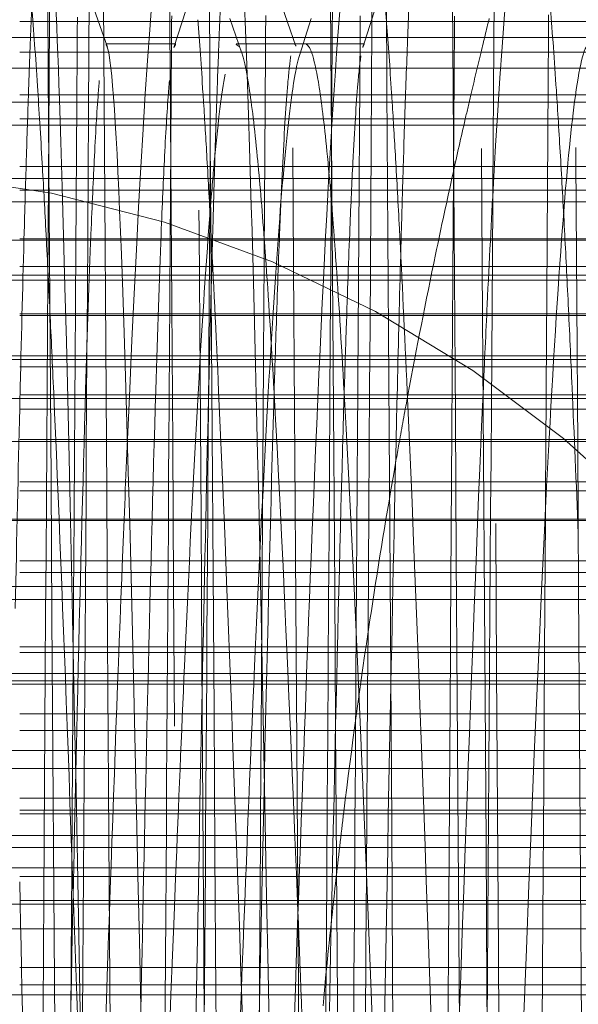
# Model space of a CAD drawing. Units: millimetres. Extents: x -210 to 210, y -148 to 148.
# Drawn here: x -12 to -12, y -93 to -92 of the extents above; entities that cross this region are included whole.
import ezdxf

# ---------------------------------------------------------------- set-up
doc = ezdxf.new("R2010")
doc.units = ezdxf.units.MM
doc.linetypes.add('Ciągła0.30mm', pattern=[0])
doc.linetypes.add('Liniakreskowa', pattern=[5.8, 4, -1.8])
doc.layers.add('Liniewidoków', color=7, linetype='Ciągła0.30mm', lineweight=0)
doc.layers.add('Wymiary', color=7, linetype='Ciągła0.30mm', lineweight=0)
doc.styles.add('ICTEXT2', font='arial.ttf', dxfattribs={"height": 2.9845, "bigfont": 'bigfont.shx'})
doc.dimstyles.new('ISO', dxfattribs={"dimtxt": 0.125, "dimasz": 3, "dimexe": 1, "dimexo": 0, "dimgap": 0, "dimtad": 1, "dimdec": 3, "dimlfac": 4, "dimrnd": 0.001, "dimtxsty": 'ICTEXT2', "dimblk1": '_FILLED_300_100_7', "dimblk2": '_FILLED_300_100_7', "dimcen": 0.09, "dimclrd": 7, "dimclre": 7, "dimclrt": 7, "dimadec": 1, "dimazin": 2, "dimtfac": 12, "dimtdec": 3, "dimtofl": 0, "dimtmove": 0, "dimatfit": 0, "dimfxl": 0, "dimtolj": 1, "dimtzin": 1, "dimlwd": 15, "dimlwe": 15, "dimarcsym": 0})

# ---------------------------------------------------------------- blocks, each defined once
blk = doc.blocks.new('*D11')
at = {"layer": 'Defpoints', "color": 0}
for p in [(5.2722, -69.0816), (15.9977, -69.0816), (-16.8278, -94.0817)]:
    blk.add_point(p, dxfattribs=at)
at = {"layer": 'Wymiary', "color": 7, "lineweight": 15}
for p, q in [((5.2722, -69.0816), (14.2417, -69.0816)), ((13.2417, -91.0817), (13.2417, -72.0816)), ((-16.8278, -94.0817), (14.2417, -94.0817))]:
    blk.add_line(p, q, dxfattribs=at)
at = {"layer": 'Wymiary', "color": 7}
for points in [[(13.7417, -72.0816), (12.7417, -72.0816), (13.2417, -69.0816)], [(12.7417, -91.0817), (13.7417, -91.0817), (13.2417, -94.0817)]]:
    blk.add_solid(points, dxfattribs=at)
at = {"layer": 'Wymiary', "color": 7, "insert": (11.7181, -81.6213), "char_height": 2.9845, "attachment_point": 5, "rotation": 90, "style": 'ICTEXT2'}
blk.add_mtext('\\A1;\\A1;100', dxfattribs=at)
blk = doc.blocks.new('_FILLED_300_100_7')
at = {"color": 7}
blk.add_solid([(0, 0), (-1, -0.16667), (0, 0), (-1, 0.16667)], dxfattribs=at)
blk = doc.blocks.new('*D14')
at = {"layer": 'Defpoints', "color": 0}
for p in [(5.6722, -60.2131), (5.6722, -69.6816), (-16.8278, -94.0817)]:
    blk.add_point(p, dxfattribs=at)
at = {"layer": 'Wymiary', "color": 7, "lineweight": 15}
for p, q in [((-16.8278, -94.0817), (-16.8278, -56.4572)), ((5.6722, -69.6816), (5.6722, -56.4572)), ((-13.8278, -57.4572), (2.6722, -57.4572))]:
    blk.add_line(p, q, dxfattribs=at)
at = {"layer": 'Wymiary', "color": 7}
for points in [[(-13.8278, -56.9572), (-13.8278, -57.9572), (-16.8278, -57.4572)], [(2.6722, -57.9572), (2.6722, -56.9572), (5.6722, -57.4572)]]:
    blk.add_solid(points, dxfattribs=at)
at = {"layer": 'Wymiary', "color": 7, "insert": (-6.2775, -55.9336), "char_height": 2.9845, "attachment_point": 5, "style": 'ICTEXT2'}
blk.add_mtext('\\A1;\\A1;90', dxfattribs=at)

msp = doc.modelspace()

# ---------------------------------------------------------------- linework, layer by layer
at = {"layer": 'Liniewidoków', "color": 7, "linetype": 'Ciągła0.30mm', "lineweight": 30}
msp.add_circle((-16.82781, -94.08167), 8.75, dxfattribs=at)
at = {"layer": 'Wymiary', "color": 7, "linetype": 'Liniakreskowa', "lineweight": 9}
for p, q in [((-11.45281, -92.37212), (-12.27781, -92.37212)), ((-11.27781, -92.38914), (-15.59336, -92.38914)), ((-12.11211, -92.3956), (-12.18647, -92.3956)), ((-12.04581, -92.3956), (-12.04828, -92.3956)), ((-11.9867, -92.3956), (-12.04581, -92.3956)), ((-11.98499, -92.3956), (-11.9867, -92.3956)), ((-11.91214, -92.3956), (-11.98649, -92.3956)), ((-11.97392, -92.3956), (-11.98499, -92.3956)), ((-12.18555, -92.40457), (-12.27781, -92.40457)), ((-12.11263, -92.40457), (-12.18555, -92.40457)), ((-12.04438, -92.40457), (-12.11263, -92.40457)), ((-12.04268, -92.40457), (-12.04438, -92.40457)), ((-11.98543, -92.40457), (-12.04268, -92.40457)), ((-11.98002, -92.40457), (-11.98543, -92.40457)), ((-11.9743, -92.40457), (-11.98002, -92.40457)), ((-11.91287, -92.40457), (-11.9743, -92.40457)), ((-11.66727, -92.40457), (-11.91287, -92.40457)), ((-11.27781, -92.42156), (-13.47923, -92.42156)), ((-11.40281, -92.44988), (-12.27781, -92.44988)), ((-11.27781, -92.45769), (-15.59336, -92.45769)), ((-11.27781, -92.48211), (-13.50632, -92.48211)), ((-11.40281, -92.47543), (-12.27781, -92.47543)), ((-11.40281, -92.52574), (-12.27781, -92.52574)), ((-7.23726, -92.52871), (-15.36431, -92.52871)), ((-7.23726, -92.52871), (-12.4961, -92.52871)), ((-11.27781, -92.53852), (-15.59336, -92.53852)), ((-12.27781, -92.55086), (-11.40281, -92.55086)), ((-11.27781, -92.5632), (-14.87989, -92.5632)), ((-11.27781, -92.60379), (-15.59336, -92.60379)), ((-11.40281, -92.60237), (-12.27781, -92.60237)), ((-11.45281, -92.63181), (-12.27781, -92.63181)), ((-11.27781, -92.64098), (-15.59336, -92.64098)), ((-15.27781, -92.64642), (-11.27781, -92.64642)), ((-11.40281, -92.68187), (-12.27781, -92.68187)), ((-11.40281, -92.68388), (-12.27781, -92.68388)), ((-11.27781, -92.72644), (-15.59336, -92.72644)), ((-11.27781, -92.73038), (-15.28056, -92.73038)), ((-12.27781, -92.73806), (-11.40281, -92.73806)), ((-11.27781, -92.77164), (-15.59336, -92.77164)), ((-12.27781, -92.76787), (-11.45281, -92.76787)), ((-11.45281, -92.78297), (-12.27781, -92.78297)), ((-11.27781, -92.81722), (-14.28696, -92.81722)), ((-11.40281, -92.81534), (-12.27781, -92.81534)), ((-11.40281, -92.85997), (-12.27781, -92.85997)), ((-12.27781, -92.86956), (-11.40281, -92.86956)), ((-11.27781, -92.89963), (-15.59336, -92.89963)), ((-11.27781, -92.90093), (-15.29542, -92.90093)), ((-11.40281, -92.94382), (-12.27781, -92.94382)), ((-11.40281, -92.95633), (-12.27781, -92.95633)), ((-11.27781, -92.97116), (-15.59336, -92.97116)), ((-11.27781, -92.9848), (-15.29223, -92.9848)), ((-11.40281, -93.03502), (-12.27781, -93.03502)), ((-11.40281, -93.04109), (-12.27781, -93.04109)), ((-11.27781, -93.06329), (-15.59336, -93.06329)), ((-11.27781, -93.07104), (-15.27781, -93.07104)), ((-15.27781, -93.0747), (-11.27781, -93.0747)), ((-11.40281, -93.10582), (-12.27781, -93.10582)), ((-11.40281, -93.1237), (-12.27781, -93.1237)), ((-11.27781, -93.14475), (-15.59336, -93.14475)), ((-11.27781, -93.16402), (-15.30719, -93.16402)), ((-11.40281, -93.19546), (-12.27781, -93.19546)), ((-12.27781, -93.20821), (-11.45281, -93.20821)), ((-11.45281, -93.21195), (-12.27781, -93.21195)), ((-11.27781, -93.2349), (-15.59336, -93.2349)), ((-11.27781, -93.24785), (-15.30591, -93.24785)), ((-11.27781, -93.2692), (-16.40281, -93.2692)), ((-11.40281, -93.27852), (-12.27781, -93.27852)), ((-11.27781, -93.30781), (-15.59336, -93.30781)), ((-11.40281, -93.30371), (-12.27781, -93.30371)), ((-11.27781, -93.33392), (-15.29382, -93.33392)), ((-11.40281, -93.37489), (-12.27781, -93.37489)), ((-11.40281, -93.39314), (-12.27781, -93.39314)), ((-11.27781, -93.40401), (-13.13887, -93.40401))]:
    msp.add_line(p, q, dxfattribs=at)
for points in [[(-12.18485, -92.39935), (-12.2507, -92.20993)], [(-12.05399, -92.21035), (-12.11415, -92.39981)], [(-11.9848, -92.39823), (-12.05069, -92.20901)], [(-11.8539, -92.21018), (-11.91403, -92.39958)], [(-12.04231, -92.40561), (-12.05507, -92.36905)], [(-11.96868, -92.36906), (-11.97716, -92.3956)], [(-11.97716, -92.3956), (-11.98052, -92.40615)]]:
    msp.add_lwpolyline(points, dxfattribs=at)
msp.add_arc((-12.4961, -93.77871), 1.25, 0, 90, dxfattribs=at)
for centre, major_axis, ratio, start_param, end_param in [((-11.56269, -94.08002), (0, 12.125), 0.8646427, 5.030615, 9.424778), ((-10.43232, -94.08002), (0, 10.25), 0.8646427, 0, 3.1415927), ((-10.43232, -94.08002), (0, 7.5625), 0.8646427, 0.0495188, 3.1415927), ((-9.55314, -94.08002), (0, 7.5), 0.8646427, 0.2033101, 1.5707963), ((-8.03697, -94.08002), (0, 7.35), 0.8660254, 0.6419652, 1.3833457), ((-7.20585, -94.08002), (0, 7.35), 0.8660254, 0.658611, 1.3678042), ((-7.91322, -94.08002), (0, 7.35), 0.8660254, 0.6675031, 1.3473615), ((-8.2046, -94.08002), (0, 5.625), 0.8660254, 0, 1.3156937), ((-11.56269, -94.08002), (0, 5.5625), 0.8646427, 0, 3.1415927), ((-7.3296, -94.08002), (0, 7.35), 0.8660254, 0.7734339, 1.3840089), ((-6.5796, -94.08002), (0, 6.24375), 0.8660254, 1.2932147, 1.2991271), ((-6.5796, -94.08002), (0, 6.24375), 0.8660254, 1.2991271, 1.3066521), ((-6.5796, -94.08002), (0, 6.24375), 0.8660254, 1.3066521, 1.3108892), ((-6.5796, -94.08002), (0, 6.24375), 0.8660254, 1.3108892, 1.3204098), ((-6.5796, -94.08002), (0, 6.24375), 0.8660254, 1.3204098, 1.3346221), ((-6.5796, -94.08002), (0, 6.24375), 0.8660254, 1.3346221, 1.3590648), ((-6.5796, -94.08002), (0, 6.24375), 0.8660254, 1.3590648, 1.3668339), ((-6.5796, -94.08002), (0, 6.24375), 0.8660254, 1.3668339, 1.3727358), ((-6.5796, -94.08002), (0, 6.24375), 0.8660254, 1.3727358, 1.397986), ((-6.5796, -94.08002), (0, 6.24375), 0.8660254, 1.397986, 1.4309656), ((-6.5796, -94.08002), (0, 6.24375), 0.8660254, 1.4309656, 1.442795), ((-6.5796, -94.08002), (0, 6.24375), 0.8660254, 1.442795, 1.4641522)]:
    msp.add_ellipse(centre, major_axis=major_axis, ratio=ratio, start_param=start_param, end_param=end_param, dxfattribs=at)
for points, knots in [([(-12.25227, -86.53408), (-12.25104, -86.53622), (-12.2498, -86.54599), (-12.24322, -86.63852), (-12.23788, -86.85575), (-12.22721, -87.55093), (-12.22187, -88.02835), (-12.21119, -89.19109), (-12.20585, -89.87546), (-12.19518, -91.37623), (-12.18984, -92.1913), (-12.17917, -93.86282), (-12.17383, -94.71782), (-12.16315, -96.37377), (-12.15781, -97.17342), (-12.14714, -98.62936), (-12.1418, -99.28449), (-12.13113, -100.3782), (-12.12579, -100.81583), (-12.11511, -101.42539), (-12.10977, -101.59678), (-12.10407, -101.6275), (-12.1037, -101.6288), (-12.10334, -101.62943)], [0.17298957, 0.17298957, 0.17298957, 0.17298957, 0.1875, 0.1875, 0.25, 0.25, 0.3125, 0.3125, 0.375, 0.375, 0.4375, 0.4375, 0.5, 0.5, 0.5625, 0.5625, 0.625, 0.625, 0.6875, 0.6875, 0.75, 0.75, 0.75429751, 0.75429751, 0.75429751, 0.75429751]), ([(-11.95229, -86.53417), (-11.94963, -86.53878), (-11.94696, -86.5784), (-11.93896, -86.80258), (-11.93363, -87.09253), (-11.92295, -87.92185), (-11.91761, -88.46049), (-11.90694, -89.72749), (-11.9016, -90.45484), (-11.89093, -92.01834), (-11.88559, -92.85327), (-11.87491, -94.53915), (-11.86957, -95.38862), (-11.8589, -97.00896), (-11.85356, -97.77837), (-11.84289, -99.15255), (-11.83755, -99.75619), (-11.82687, -100.73111), (-11.82153, -101.10165), (-11.8119, -101.52298), (-11.80761, -101.62194), (-11.80332, -101.62938)], [0.34383853, 0.34383853, 0.34383853, 0.34383853, 0.375, 0.375, 0.4375, 0.4375, 0.5, 0.5, 0.5625, 0.5625, 0.625, 0.625, 0.6875, 0.6875, 0.75, 0.75, 0.8125, 0.8125, 0.875, 0.875, 0.92525273, 0.92525273, 0.92525273, 0.92525273]), ([(-12.05281, -86.70694), (-12.04997, -86.70697), (-12.04714, -86.74583), (-12.03896, -86.96958), (-12.03363, -87.25299), (-12.02295, -88.06311), (-12.01761, -88.58961), (-12.00694, -89.82728), (-12.0016, -90.53823), (-11.99093, -92.06552), (-11.98559, -92.88164), (-11.97491, -94.52848), (-11.96957, -95.3588), (-11.9589, -96.94162), (-11.95356, -97.69369), (-11.94289, -99.03605), (-11.93755, -99.62608), (-11.92687, -100.57842), (-11.92153, -100.94061), (-11.91191, -101.35197), (-11.90762, -101.44866), (-11.90334, -101.45615)], [0.34179988, 0.34179988, 0.34179988, 0.34179988, 0.375, 0.375, 0.4375, 0.4375, 0.5, 0.5, 0.5625, 0.5625, 0.625, 0.625, 0.6875, 0.6875, 0.75, 0.75, 0.8125, 0.8125, 0.875, 0.875, 0.92519288, 0.92519288, 0.92519288, 0.92519288]), ([(-11.85227, -86.70741), (-11.84962, -86.71202), (-11.84696, -86.75072), (-11.83896, -86.96958), (-11.83363, -87.25299), (-11.82295, -88.06311), (-11.81761, -88.58961), (-11.80694, -89.82728), (-11.8016, -90.53823), (-11.79093, -92.06552), (-11.78559, -92.88164), (-11.77491, -94.52848), (-11.76957, -95.3588), (-11.7589, -96.94162), (-11.75356, -97.69369), (-11.74289, -99.03605), (-11.73755, -99.62608), (-11.72687, -100.57842), (-11.72153, -100.94061), (-11.71173, -101.35945), (-11.70727, -101.45642), (-11.70281, -101.45662)], [0.34389399, 0.34389399, 0.34389399, 0.34389399, 0.375, 0.375, 0.4375, 0.4375, 0.5, 0.5, 0.5625, 0.5625, 0.625, 0.625, 0.6875, 0.6875, 0.75, 0.75, 0.8125, 0.8125, 0.875, 0.875, 0.92724315, 0.92724315, 0.92724315, 0.92724315]), ([(-11.75281, -86.7068), (-11.74856, -86.707), (-11.7443, -86.79502), (-11.73471, -87.18625), (-11.72937, -87.53853), (-11.7187, -88.47321), (-11.71336, -89.05538), (-11.70268, -90.38514), (-11.69735, -91.13235), (-11.68667, -92.70894), (-11.68133, -93.538), (-11.67421, -94.63756), (-11.67242, -94.91268), (-11.67064, -95.1855)], [0.51269512, 0.51269512, 0.51269512, 0.51269512, 0.5625, 0.5625, 0.625, 0.625, 0.6875, 0.6875, 0.75, 0.75, 0.8125, 0.8125, 0.83341752, 0.83341752, 0.83341752, 0.83341752]), ([(-12.14643, -86.77259), (-12.1418, -86.86807), (-12.13717, -87.06682), (-12.12721, -87.70071), (-12.12187, -88.16737), (-12.11119, -89.30319), (-12.10585, -89.97213), (-12.09518, -91.43816), (-12.08984, -92.23485), (-12.07917, -93.86767), (-12.07383, -94.7034), (-12.06315, -96.321), (-12.05781, -97.10263), (-12.04714, -98.52485), (-12.0418, -99.16521), (-12.03113, -100.23361), (-12.02579, -100.66137), (-12.01954, -101.00995), (-12.01863, -101.057), (-12.01771, -101.10022)], [0.19581748, 0.19581748, 0.19581748, 0.19581748, 0.25, 0.25, 0.3125, 0.3125, 0.375, 0.375, 0.4375, 0.4375, 0.5, 0.5, 0.5625, 0.5625, 0.625, 0.625, 0.6875, 0.6875, 0.69817586, 0.69817586, 0.69817586, 0.69817586]), ([(-11.86187, -101.23258), (-11.86377, -101.22933), (-11.86567, -101.20919), (-11.87277, -101.07029), (-11.87798, -100.8407), (-11.8884, -100.1508), (-11.89361, -99.69006), (-11.90402, -98.58718), (-11.90923, -97.94425), (-11.91965, -96.54526), (-11.92486, -95.78837), (-11.93527, -94.24196), (-11.94048, -93.45143), (-11.9509, -91.92156), (-11.95611, -91.18132), (-11.96652, -89.8305), (-11.97173, -89.21909), (-11.98215, -88.19063), (-11.98736, -87.77296), (-11.99777, -87.17605), (-12.00298, -86.99644), (-12.00905, -86.93703), (-12.00991, -86.93211), (-12.01077, -86.93067)], [0.35221937, 0.35221937, 0.35221937, 0.35221937, 0.375, 0.375, 0.4375, 0.4375, 0.5, 0.5, 0.5625, 0.5625, 0.625, 0.625, 0.6875, 0.6875, 0.75, 0.75, 0.8125, 0.8125, 0.875, 0.875, 0.9375, 0.9375, 0.94780538, 0.94780538, 0.94780538, 0.94780538]), ([(-12.03045, -87.49717), (-12.03345, -87.67231), (-12.03644, -87.88617), (-12.04465, -88.56866), (-12.04986, -89.10934), (-12.06027, -90.34685), (-12.06548, -91.04442), (-12.07234, -92.01686), (-12.07399, -92.25504), (-12.07564, -92.49607)], [0.02655198, 0.02655198, 0.02655198, 0.02655198, 0.0625, 0.0625, 0.125, 0.125, 0.1875, 0.1875, 0.2073013, 0.2073013, 0.2073013, 0.2073013]), ([(-11.91695, -88.56327), (-11.91999, -88.87474), (-11.92303, -89.21962), (-11.93128, -90.23034), (-11.93649, -90.94932), (-11.94344, -91.96718), (-11.9452, -92.22809), (-11.94695, -92.49221)], [0.08852796, 0.08852796, 0.08852796, 0.08852796, 0.125, 0.125, 0.1875, 0.1875, 0.20851224, 0.20851224, 0.20851224, 0.20851224]), ([(-12.11357, -93.11907), (-12.11878, -92.32149), (-12.12398, -91.54136), (-12.1344, -90.09827), (-12.13961, -89.4357), (-12.14482, -88.86678)], [0.875, 0.875, 0.875, 0.875, 0.9375, 0.9375, 1, 1, 1, 1]), ([(-12.16186, -101.23272), (-12.16272, -101.23128), (-12.16358, -101.22637), (-12.16965, -101.16695), (-12.17486, -100.98735), (-12.18527, -100.39043), (-12.19048, -99.97277), (-12.2009, -98.9443), (-12.20611, -98.33289), (-12.21652, -96.98207), (-12.22173, -96.24183), (-12.23215, -94.71197), (-12.23736, -93.92143), (-12.24777, -92.37503), (-12.25298, -91.61813), (-12.2634, -90.21914), (-12.26861, -89.57631), (-12.27381, -89.02477)], [0.55219488, 0.55219488, 0.55219488, 0.55219488, 0.5625, 0.5625, 0.625, 0.625, 0.6875, 0.6875, 0.75, 0.75, 0.8125, 0.8125, 0.875, 0.875, 0.9375, 0.9375, 1, 1, 1, 1]), ([(-12.07456, -92.66115), (-12.07461, -92.65507), (-12.07465, -92.64899), (-12.07989, -91.85386), (-12.0851, -91.0909), (-12.09031, -90.3942)], [0.687018329, 0.687018329, 0.687018329, 0.687018329, 0.6875, 0.6875, 0.75, 0.75, 0.75, 0.75]), ([(-12.19632, -91.22498), (-12.19744, -91.38477), (-12.19856, -91.54693), (-12.20195, -92.04226), (-12.20421, -92.38148), (-12.20648, -92.72527)], [0.174032259, 0.174032259, 0.174032259, 0.174032259, 0.1875, 0.1875, 0.21467195, 0.21467195, 0.21467195, 0.21467195]), ([(-11.74656, -96.90399), (-11.75177, -96.16073), (-11.75698, -95.36681), (-11.76739, -93.76128), (-11.7726, -92.95), (-11.77781, -92.17291)], [0.375, 0.375, 0.375, 0.375, 0.4375, 0.4375, 0.5, 0.5, 0.5, 0.5]), ([(-12.03661, -92.4282), (-12.04045, -92.32187), (-12.04428, -92.25082), (-12.04898, -92.21559), (-12.04983, -92.21128), (-12.05068, -92.20902)], [0.313588234, 0.313588234, 0.313588234, 0.313588234, 0.375, 0.375, 0.388640996, 0.388640996, 0.388640996, 0.388640996]), ([(-11.91993, -92.21618), (-11.92186, -92.22204), (-11.9238, -92.23087), (-11.93282, -92.28617), (-11.93991, -92.37003), (-11.947, -92.48694)], [0.608119669, 0.608119669, 0.608119669, 0.608119669, 0.625, 0.625, 0.686866341, 0.686866341, 0.686866341, 0.686866341]), ([(-12.21014, -93.61834), (-12.21082, -93.57943), (-12.2115, -93.54084), (-12.22, -93.06495), (-12.22781, -92.68391), (-12.2387, -92.36494), (-12.24177, -92.29877), (-12.24485, -92.25765)], [0.23909318, 0.23909318, 0.23909318, 0.23909318, 0.25, 0.25, 0.375, 0.375, 0.42419961, 0.42419961, 0.42419961, 0.42419961]), ([(-12.09961, -95.62662), (-12.10744, -95.46115), (-12.11523, -95.14857), (-12.13085, -94.39711), (-12.13867, -93.95271), (-12.15429, -93.16926), (-12.1621, -92.82375), (-12.17491, -92.48814), (-12.17989, -92.41332), (-12.18488, -92.39925)], [0, 0, 0, 0, 0.125, 0.125, 0.25, 0.25, 0.375, 0.375, 0.45479997, 0.45479997, 0.45479997, 0.45479997]), ([(-11.98051, -92.40611), (-11.98223, -92.41128), (-11.98395, -92.41856), (-11.9866, -92.43311), (-11.98753, -92.43886), (-11.98847, -92.44524)], [0.60999184, 0.60999184, 0.60999184, 0.60999184, 0.625, 0.625, 0.633136985, 0.633136985, 0.633136985, 0.633136985]), ([(-11.9813, -95.2256), (-11.98796, -94.9145), (-11.9946, -94.52884), (-12.00906, -93.67731), (-12.01687, -93.21427), (-12.02866, -92.68622), (-12.03263, -92.5383), (-12.03661, -92.4282)], [0.01859586, 0.01859586, 0.01859586, 0.01859586, 0.125, 0.125, 0.25, 0.25, 0.31358823, 0.31358823, 0.31358823, 0.31358823]), ([(-12.07917, -92.51742), (-12.08036, -92.4966), (-12.08156, -92.47674), (-12.08298, -92.45447), (-12.0832, -92.45107), (-12.08342, -92.4477)], [0.48953187, 0.48953187, 0.48953187, 0.48953187, 0.5, 0.5, 0.501907069, 0.501907069, 0.501907069, 0.501907069]), ([(-11.87917, -92.51742), (-11.88036, -92.4966), (-11.88156, -92.47674), (-11.88298, -92.45447), (-11.8832, -92.45107), (-11.88342, -92.4477)], [0.48953187, 0.48953187, 0.48953187, 0.48953187, 0.5, 0.5, 0.501907069, 0.501907069, 0.501907069, 0.501907069]), ([(-12.07084, -92.51931), (-12.07108, -92.52714), (-12.07132, -92.53511), (-12.07206, -92.56011), (-12.07256, -92.57758), (-12.07306, -92.59562)], [0.496145024, 0.496145024, 0.496145024, 0.496145024, 0.5, 0.5, 0.508021751, 0.508021751, 0.508021751, 0.508021751]), ([(-11.94977, -92.53426), (-11.95608, -92.64589), (-11.96239, -92.78296), (-11.97339, -93.0571), (-11.97808, -93.18475), (-11.98276, -93.31937)], [0.694918841, 0.694918841, 0.694918841, 0.694918841, 0.75, 0.75, 0.790907725, 0.790907725, 0.790907725, 0.790907725]), ([(-11.7753, -92.543), (-11.77753, -92.5828), (-11.77975, -92.62585), (-11.78343, -92.702), (-11.78488, -92.73329), (-11.78633, -92.76576)], [0.605556773, 0.605556773, 0.605556773, 0.605556773, 0.625, 0.625, 0.637642312, 0.637642312, 0.637642312, 0.637642312]), ([(-11.70124, -92.57834), (-11.70625, -92.64195), (-11.71126, -92.72108), (-11.7306, -93.07959), (-11.74492, -93.46227), (-11.76136, -93.92051), (-11.76347, -93.9799), (-11.76558, -94.03945)], [0.5812554, 0.5812554, 0.5812554, 0.5812554, 0.625, 0.625, 0.75, 0.75, 0.76843396, 0.76843396, 0.76843396, 0.76843396]), ([(-11.92758, -92.59117), (-11.92889, -92.62315), (-11.93019, -92.65888), (-11.93222, -92.71996), (-11.93294, -92.74284), (-11.93366, -92.76678)], [0.479110754, 0.479110754, 0.479110754, 0.479110754, 0.5, 0.5, 0.511542589, 0.511542589, 0.511542589, 0.511542589]), ([(-11.69194, -92.76031), (-11.69331, -92.72979), (-11.69468, -92.70032), (-11.69736, -92.64472), (-11.69868, -92.61853), (-11.69999, -92.59346)], [0.363066612, 0.363066612, 0.363066612, 0.363066612, 0.375, 0.375, 0.386490404, 0.386490404, 0.386490404, 0.386490404]), ([(-12.00802, -92.76556), (-12.01103, -92.71215), (-12.01405, -92.66386), (-12.01751, -92.61521), (-12.01795, -92.60906), (-12.0184, -92.60303)], [0.473703992, 0.473703992, 0.473703992, 0.473703992, 0.5, 0.5, 0.503898887, 0.503898887, 0.503898887, 0.503898887]), ([(-12.24794, -92.64213), (-12.25002, -92.958), (-12.25211, -93.27797), (-12.25513, -93.74326), (-12.25606, -93.88745), (-12.25699, -94.03166)], [0.412478281, 0.412478281, 0.412478281, 0.412478281, 0.4375, 0.4375, 0.448704451, 0.448704451, 0.448704451, 0.448704451]), ([(-12.08658, -92.7319), (-12.09205, -92.82425), (-12.09752, -92.93315), (-12.10616, -93.12586), (-12.10932, -93.20112), (-12.11249, -93.27987)], [0.702233504, 0.702233504, 0.702233504, 0.702233504, 0.75, 0.75, 0.777614162, 0.777614162, 0.777614162, 0.777614162]), ([(-12.21014, -93.61937), (-12.2156, -93.45317), (-12.22106, -93.29269), (-12.23159, -93.00609), (-12.23667, -92.87878), (-12.24174, -92.76552)], [0.452367241, 0.452367241, 0.452367241, 0.452367241, 0.5, 0.5, 0.544303863, 0.544303863, 0.544303863, 0.544303863]), ([(-12.20785, -92.76289), (-12.21083, -92.86092), (-12.21381, -92.9758), (-12.21731, -93.12591), (-12.21782, -93.14845), (-12.21834, -93.17136)], [0.577315656, 0.577315656, 0.577315656, 0.577315656, 0.625, 0.625, 0.633240673, 0.633240673, 0.633240673, 0.633240673]), ([(-12.13349, -92.76289), (-12.13647, -92.86092), (-12.13945, -92.9758), (-12.14474, -93.20262), (-12.14704, -93.30975), (-12.14934, -93.42217)], [0.577315656, 0.577315656, 0.577315656, 0.577315656, 0.625, 0.625, 0.661818289, 0.661818289, 0.661818289, 0.661818289]), ([(-11.9813, -95.21991), (-11.98648, -95.09099), (-11.99165, -94.94944), (-12.01115, -94.38352), (-12.02547, -93.9051), (-12.04879, -93.21128), (-12.05779, -92.9657), (-12.06679, -92.76433)], [0.20483326, 0.20483326, 0.20483326, 0.20483326, 0.25, 0.25, 0.375, 0.375, 0.4535366, 0.4535366, 0.4535366, 0.4535366]), ([(-12.16348, -92.8148), (-12.16522, -92.85501), (-12.16696, -92.89687), (-12.17336, -93.05627), (-12.17801, -93.18295), (-12.18266, -93.31652)], [0.734803023, 0.734803023, 0.734803023, 0.734803023, 0.75, 0.75, 0.790619056, 0.790619056, 0.790619056, 0.790619056]), ([(-12.12469, -93.60076), (-12.12459, -93.58409), (-12.12448, -93.56741), (-12.12276, -93.30347), (-12.12116, -93.05713), (-12.11955, -92.81292)], [0.061233016, 0.061233016, 0.061233016, 0.061233016, 0.0625, 0.0625, 0.081293413, 0.081293413, 0.081293413, 0.081293413]), ([(-11.82105, -93.04156), (-11.82074, -92.99377), (-11.82043, -92.94605), (-11.81993, -92.87033), (-11.81975, -92.84227), (-11.81956, -92.81424)], [0.246340806, 0.246340806, 0.246340806, 0.246340806, 0.25, 0.25, 0.2521566921, 0.2521566921, 0.2521566921, 0.2521566921]), ([(-11.72029, -92.89818), (-11.72023, -92.88899), (-11.72018, -92.8798), (-11.72, -92.85193), (-11.71988, -92.83325), (-11.71976, -92.81458)], [0.2493109981, 0.2493109981, 0.2493109981, 0.2493109981, 0.25, 0.25, 0.2514022266, 0.2514022266, 0.2514022266, 0.2514022266]), ([(-12.02307, -92.9357), (-12.02492, -92.97395), (-12.02678, -93.01385), (-12.03333, -93.15994), (-12.03802, -93.27487), (-12.04271, -93.39624)], [0.733799058, 0.733799058, 0.733799058, 0.733799058, 0.75, 0.75, 0.790945977, 0.790945977, 0.790945977, 0.790945977]), ([(-11.93001, -94.42102), (-11.92813, -94.13104), (-11.92625, -93.84028), (-11.92323, -93.37521), (-11.92209, -93.20014), (-11.92095, -93.02598)], [0.040493834, 0.040493834, 0.040493834, 0.040493834, 0.0625, 0.0625, 0.075841108, 0.075841108, 0.075841108, 0.075841108]), ([(-11.88416, -93.07607), (-11.88777, -93.25557), (-11.89138, -93.45409), (-11.89503, -93.66345), (-11.89506, -93.66536), (-11.8951, -93.66728)], [0.567182548, 0.567182548, 0.567182548, 0.567182548, 0.625, 0.625, 0.625533392, 0.625533392, 0.625533392, 0.625533392]), ([(-12.08427, -93.0818), (-12.08785, -93.25979), (-12.09142, -93.45629), (-12.09864, -93.87045), (-12.10228, -94.08747), (-12.10591, -94.30031)], [0.56779672, 0.56779672, 0.56779672, 0.56779672, 0.625, 0.625, 0.68322369, 0.68322369, 0.68322369, 0.68322369]), ([(-12.08232, -97.7692), (-12.08753, -97.0725), (-12.09273, -96.30954), (-12.10315, -94.73144), (-12.10836, -93.91664), (-12.11357, -93.11907)], [0.75, 0.75, 0.75, 0.75, 0.8125, 0.8125, 0.875, 0.875, 0.875, 0.875]), ([(-11.91009, -93.27644), (-11.91287, -93.70373), (-11.91565, -94.1351), (-11.91933, -94.70138), (-11.92022, -94.83846), (-11.92111, -94.97508)], [0.029103909, 0.029103909, 0.029103909, 0.029103909, 0.0625, 0.0625, 0.073192733, 0.073192733, 0.073192733, 0.073192733])]:
    msp.add_open_spline(points, degree=3, knots=knots, dxfattribs=at)
for points in [[(-11.81669, -92.6429), (-11.8219, -91.85386), (-11.82711, -91.0909), (-11.83232, -90.3942)], [(-11.73901, -92.2067), (-11.75111, -92.2067), (-11.7632, -92.32694), (-11.7753, -92.543)], [(-11.77381, -92.23073), (-11.77443, -92.31922), (-11.77504, -92.40818), (-11.77565, -92.49752)], [(-12.12573, -92.24272), (-12.13831, -92.31984), (-12.1509, -92.52426), (-12.16348, -92.8148)], [(-11.90332, -92.24955), (-11.90558, -92.58688), (-11.90783, -92.93032), (-11.91009, -93.27644)], [(-12.24539, -92.25777), (-12.24592, -92.33796), (-12.24646, -92.41849), (-12.24699, -92.49932)], [(-12.26501, -92.35743), (-12.26563, -92.37185), (-12.26625, -92.38723), (-12.26687, -92.40357)], [(-12.25893, -92.44051), (-12.26095, -92.40958), (-12.26298, -92.38148), (-12.26501, -92.35642)], [(-11.88865, -92.37371), (-11.88911, -92.36783), (-11.88957, -92.3621), (-11.89002, -92.35653)], [(-11.70864, -92.44506), (-11.71074, -92.41311), (-11.71284, -92.38416), (-11.71494, -92.35835)], [(-12.21684, -92.4028), (-12.21677, -92.39106), (-12.21669, -92.37932), (-12.21661, -92.3676)], [(-12.11684, -92.4015), (-12.11676, -92.38971), (-12.11668, -92.37792), (-12.1166, -92.36614)], [(-12.06518, -92.36145), (-12.06539, -92.36644), (-12.06561, -92.37155), (-12.06582, -92.37678)], [(-12.01703, -92.39232), (-12.01698, -92.3835), (-12.01692, -92.37468), (-12.01686, -92.36587)], [(-11.91684, -92.4015), (-11.91676, -92.38971), (-11.91668, -92.37792), (-11.9166, -92.36614)], [(-11.8651, -92.35965), (-11.86611, -92.38303), (-11.86713, -92.40899), (-11.86814, -92.4375)], [(-11.81683, -92.40081), (-11.81676, -92.38938), (-11.81668, -92.37797), (-11.8166, -92.36656)], [(-11.71709, -92.40072), (-11.71701, -92.38886), (-11.71693, -92.377), (-11.71686, -92.36515)], [(-12.08342, -92.4477), (-12.08526, -92.41943), (-12.08709, -92.39358), (-12.08893, -92.37018)], [(-12.06582, -92.37678), (-12.0666, -92.39553), (-12.06737, -92.41578), (-12.06814, -92.4375)], [(-11.88342, -92.4477), (-11.88516, -92.42084), (-11.88691, -92.39617), (-11.88865, -92.37371)], [(-12.18488, -92.39925), (-12.18541, -92.39776), (-12.18594, -92.39695), (-12.18647, -92.39683)], [(-12.11211, -92.39683), (-12.11279, -92.39669), (-12.11347, -92.39766), (-12.11414, -92.39978)], [(-12.0457, -92.39848), (-12.04656, -92.39735), (-12.04742, -92.39673), (-12.04828, -92.39664)], [(-12.0172, -92.4181), (-12.01714, -92.4095), (-12.01709, -92.40091), (-12.01703, -92.39232)], [(-11.98479, -92.39824), (-11.98536, -92.39674), (-11.98593, -92.39606), (-11.98649, -92.39618)], [(-11.96017, -92.44191), (-11.96476, -92.41245), (-11.96934, -92.39716), (-11.97392, -92.39664)], [(-11.91214, -92.39618), (-11.91277, -92.39632), (-11.9134, -92.39746), (-11.91403, -92.39958)], [(-11.67331, -92.3956), (-11.67836, -92.3956), (-11.68341, -92.41461), (-11.68846, -92.45089)], [(-12.26687, -92.40357), (-12.26735, -92.41612), (-12.26783, -92.42922), (-12.2683, -92.44287)], [(-12.21714, -92.44774), (-12.21704, -92.43275), (-12.21694, -92.41777), (-12.21684, -92.4028)], [(-12.11714, -92.44664), (-12.11704, -92.43158), (-12.11694, -92.41653), (-12.11684, -92.4015)], [(-12.03661, -92.42953), (-12.03853, -92.41897), (-12.04045, -92.41093), (-12.04238, -92.40544)], [(-11.99023, -92.40859), (-11.99132, -92.41557), (-11.99241, -92.42545), (-11.99351, -92.43817)], [(-11.91587, -92.40859), (-11.91696, -92.41557), (-11.91806, -92.42545), (-11.91915, -92.43817)], [(-11.91714, -92.44664), (-11.91704, -92.43158), (-11.91694, -92.41653), (-11.91684, -92.4015)], [(-11.81713, -92.44616), (-11.81703, -92.43103), (-11.81693, -92.41591), (-11.81683, -92.40081)], [(-11.71738, -92.44613), (-11.71728, -92.43098), (-11.71719, -92.41584), (-11.71709, -92.40072)], [(-12.01738, -92.44646), (-12.01732, -92.437), (-12.01726, -92.42754), (-12.0172, -92.4181)], [(-12.06003, -92.42799), (-12.06363, -92.44776), (-12.06723, -92.47706), (-12.07084, -92.51493)], [(-12.03453, -92.44191), (-12.03522, -92.43746), (-12.03592, -92.43333), (-12.03661, -92.42953)], [(-12.25392, -92.52243), (-12.25559, -92.49329), (-12.25726, -92.46594), (-12.25893, -92.44051)], [(-12.19336, -92.4347), (-12.19364, -92.43793), (-12.19393, -92.44137), (-12.19421, -92.44502)], [(-12.119, -92.4347), (-12.11928, -92.43793), (-12.11957, -92.44137), (-12.11986, -92.44502)], [(-12.06814, -92.4375), (-12.06904, -92.46279), (-12.06994, -92.49007), (-12.07084, -92.51931)], [(-12.02579, -92.51511), (-12.0287, -92.48509), (-12.03161, -92.46063), (-12.03453, -92.44191)], [(-11.99351, -92.43817), (-11.99527, -92.45874), (-11.99704, -92.48671), (-11.99881, -92.52175)], [(-11.95143, -92.51511), (-11.95434, -92.48509), (-11.95726, -92.46063), (-11.96017, -92.44191)], [(-11.91915, -92.43817), (-11.92092, -92.45874), (-11.92268, -92.48671), (-11.92445, -92.52175)], [(-11.86814, -92.4375), (-11.86907, -92.46356), (-11.86999, -92.49174), (-11.87092, -92.52198)], [(-12.2683, -92.44287), (-12.26908, -92.46523), (-12.26986, -92.48904), (-12.27064, -92.51423)], [(-12.21731, -92.47312), (-12.21726, -92.46466), (-12.2172, -92.4562), (-12.21714, -92.44774)], [(-12.19421, -92.44502), (-12.19564, -92.46326), (-12.19708, -92.48669), (-12.19851, -92.51489)], [(-12.11986, -92.44502), (-12.12129, -92.46326), (-12.12272, -92.48669), (-12.12415, -92.51489)], [(-12.1173, -92.47212), (-12.11725, -92.46362), (-12.11719, -92.45513), (-12.11714, -92.44664)], [(-12.01755, -92.47197), (-12.01749, -92.46346), (-12.01744, -92.45496), (-12.01738, -92.44646)], [(-11.98847, -92.44524), (-11.9923, -92.47148), (-11.99614, -92.50824), (-11.99998, -92.55438)], [(-11.9173, -92.47212), (-11.91725, -92.46362), (-11.91719, -92.45513), (-11.91714, -92.44664)], [(-11.8173, -92.47177), (-11.81725, -92.46323), (-11.81719, -92.4547), (-11.81713, -92.44616)], [(-11.71755, -92.47177), (-11.71749, -92.46322), (-11.71744, -92.45467), (-11.71738, -92.44613)], [(-11.70434, -92.51476), (-11.70578, -92.49015), (-11.70721, -92.4669), (-11.70864, -92.44506)], [(-11.68846, -92.45089), (-11.69272, -92.48146), (-11.69698, -92.5243), (-11.70124, -92.57834)], [(-12.21764, -92.52314), (-12.21753, -92.50646), (-12.21742, -92.48978), (-12.21731, -92.47312)], [(-12.11757, -92.51217), (-12.11748, -92.49881), (-12.11739, -92.48546), (-12.1173, -92.47212)], [(-12.01787, -92.52226), (-12.01777, -92.50548), (-12.01766, -92.48872), (-12.01755, -92.47197)], [(-11.91764, -92.52236), (-11.91753, -92.5056), (-11.91742, -92.48885), (-11.9173, -92.47212)], [(-11.81756, -92.51071), (-11.81747, -92.49772), (-11.81739, -92.48474), (-11.8173, -92.47177)], [(-11.71787, -92.5223), (-11.71777, -92.50545), (-11.71766, -92.4886), (-11.71755, -92.47177)], [(-11.947, -92.48694), (-11.94792, -92.50216), (-11.94884, -92.51794), (-11.94977, -92.53426)], [(-11.94695, -92.49221), (-11.94711, -92.5165), (-11.94727, -92.54082), (-11.94743, -92.56517)], [(-12.24699, -92.49932), (-12.24731, -92.54682), (-12.24762, -92.59443), (-12.24794, -92.64213)], [(-12.07564, -92.49607), (-12.07582, -92.52314), (-12.07601, -92.55024), (-12.0762, -92.57738)], [(-11.77565, -92.49752), (-11.7758, -92.51987), (-11.77596, -92.54225), (-11.77611, -92.56465)], [(-12.27064, -92.51423), (-12.27143, -92.53967), (-12.27222, -92.56653), (-12.27301, -92.59473)], [(-12.19851, -92.51489), (-12.19973, -92.53905), (-12.20096, -92.56671), (-12.20218, -92.59761)], [(-12.12415, -92.51489), (-12.12537, -92.53905), (-12.1266, -92.56671), (-12.12782, -92.59761)], [(-12.1178, -92.54747), (-12.11773, -92.5357), (-12.11765, -92.52393), (-12.11757, -92.51217)], [(-12.07084, -92.51493), (-12.07229, -92.5302), (-12.07374, -92.54686), (-12.0752, -92.56486)], [(-12.0184, -92.60303), (-12.02086, -92.56981), (-12.02332, -92.54047), (-12.02579, -92.51511)], [(-11.94643, -92.57207), (-11.94809, -92.55128), (-11.94976, -92.53228), (-11.95143, -92.51511)], [(-11.8178, -92.54748), (-11.81772, -92.53522), (-11.81764, -92.52296), (-11.81756, -92.51071)], [(-11.69999, -92.59346), (-11.70144, -92.56586), (-11.70289, -92.53961), (-11.70434, -92.51476)], [(-12.25007, -92.59292), (-12.25135, -92.56839), (-12.25264, -92.54488), (-12.25392, -92.52243)], [(-12.21781, -92.54814), (-12.21775, -92.53981), (-12.2177, -92.53147), (-12.21764, -92.52314)], [(-12.0751, -92.5916), (-12.07646, -92.56569), (-12.07781, -92.54094), (-12.07917, -92.51742)], [(-12.01804, -92.54739), (-12.01798, -92.53901), (-12.01793, -92.53064), (-12.01787, -92.52226)], [(-11.99881, -92.52175), (-11.9992, -92.5295), (-11.99959, -92.53759), (-11.99998, -92.54602)], [(-11.92445, -92.52175), (-11.92549, -92.54245), (-11.92654, -92.56561), (-11.92758, -92.59117)], [(-11.9178, -92.54747), (-11.91775, -92.53909), (-11.91769, -92.53073), (-11.91764, -92.52236)], [(-11.8751, -92.5916), (-11.87646, -92.56569), (-11.87781, -92.54094), (-11.87917, -92.51742)], [(-11.87092, -92.52198), (-11.87113, -92.52895), (-11.87135, -92.53604), (-11.87156, -92.54323)], [(-11.71804, -92.54756), (-11.71798, -92.53914), (-11.71793, -92.53072), (-11.71787, -92.5223)], [(-11.99998, -92.54602), (-12.00032, -92.55336), (-12.00066, -92.56096), (-12.001, -92.56881)], [(-11.87156, -92.54323), (-11.87206, -92.56011), (-11.87256, -92.57758), (-11.87306, -92.59562)], [(-12.21815, -92.59947), (-12.21804, -92.58235), (-12.21792, -92.56524), (-12.21781, -92.54814)], [(-12.11815, -92.59902), (-12.11803, -92.58182), (-12.11792, -92.56464), (-12.1178, -92.54747)], [(-12.0184, -92.60343), (-12.01828, -92.58473), (-12.01816, -92.56606), (-12.01804, -92.54739)], [(-11.99998, -92.55438), (-12.00371, -92.59924), (-12.00744, -92.65296), (-12.01117, -92.71448)], [(-11.91815, -92.59902), (-11.91803, -92.58182), (-11.91792, -92.56464), (-11.9178, -92.54747)], [(-11.81815, -92.59928), (-11.81803, -92.582), (-11.81792, -92.56474), (-11.8178, -92.54748)], [(-11.71837, -92.59942), (-11.71826, -92.58212), (-11.71815, -92.56484), (-11.71804, -92.54756)], [(-12.0752, -92.56486), (-12.07553, -92.56894), (-12.07586, -92.5731), (-12.07619, -92.57732)], [(-11.94743, -92.56517), (-11.94989, -92.93788), (-11.95236, -93.31664), (-11.95483, -93.69696)], [(-11.77611, -92.56465), (-11.77807, -92.85213), (-11.78004, -93.14351), (-11.782, -93.43651)], [(-12.07619, -92.57732), (-12.07965, -92.62165), (-12.08311, -92.67346), (-12.08658, -92.7319)], [(-12.0762, -92.57738), (-12.07665, -92.64355), (-12.0771, -92.70992), (-12.07755, -92.77646)], [(-12.001, -92.56881), (-12.00131, -92.57605), (-12.00163, -92.5835), (-12.00194, -92.59117)], [(-11.94444, -92.59763), (-11.9451, -92.58883), (-11.94576, -92.58031), (-11.94643, -92.57207)], [(-12.27301, -92.59473), (-12.27443, -92.64538), (-12.27584, -92.70036), (-12.27726, -92.75926)], [(-12.2457, -92.68004), (-12.24716, -92.64975), (-12.24861, -92.62069), (-12.25007, -92.59292)], [(-12.20218, -92.59761), (-12.20407, -92.64529), (-12.20596, -92.7007), (-12.20785, -92.76289)], [(-12.12782, -92.59761), (-12.12971, -92.64529), (-12.1316, -92.7007), (-12.13349, -92.76289)], [(-12.06679, -92.76433), (-12.06956, -92.70235), (-12.07233, -92.64456), (-12.0751, -92.5916)], [(-12.07306, -92.59562), (-12.07328, -92.60354), (-12.0735, -92.61156), (-12.07372, -92.61969)], [(-12.00194, -92.59117), (-12.00324, -92.62315), (-12.00455, -92.65888), (-12.00586, -92.69822)], [(-11.9427, -92.62149), (-11.94328, -92.61332), (-11.94386, -92.60537), (-11.94444, -92.59763)], [(-11.86679, -92.76433), (-11.86956, -92.70235), (-11.87233, -92.64456), (-11.8751, -92.5916)], [(-11.87306, -92.59562), (-11.87328, -92.60354), (-11.8735, -92.61156), (-11.87372, -92.61969)], [(-12.21834, -92.62884), (-12.21828, -92.61905), (-12.21821, -92.60926), (-12.21815, -92.59947)], [(-12.11834, -92.62852), (-12.11828, -92.61868), (-12.11821, -92.60885), (-12.11815, -92.59902)], [(-12.01856, -92.62852), (-12.01851, -92.62015), (-12.01845, -92.61179), (-12.0184, -92.60343)], [(-11.91834, -92.62852), (-11.91828, -92.61868), (-11.91821, -92.60885), (-11.91815, -92.59902)], [(-11.81834, -92.62893), (-11.81828, -92.61904), (-11.81821, -92.60916), (-11.81815, -92.59928)], [(-11.71856, -92.62909), (-11.7185, -92.6192), (-11.71844, -92.6093), (-11.71837, -92.59942)], [(-12.07372, -92.61969), (-12.074, -92.63005), (-12.07428, -92.64057), (-12.07457, -92.65126)], [(-11.87372, -92.61969), (-11.87491, -92.66342), (-11.87609, -92.71022), (-11.87727, -92.75975)], [(-12.21924, -92.76489), (-12.21894, -92.71946), (-12.21864, -92.67411), (-12.21834, -92.62884)], [(-12.11924, -92.76515), (-12.11894, -92.71952), (-12.11864, -92.67398), (-12.11834, -92.62852)], [(-12.01944, -92.76527), (-12.01915, -92.71961), (-12.01885, -92.67402), (-12.01856, -92.62852)], [(-11.93366, -92.76556), (-11.93667, -92.71215), (-11.93969, -92.66386), (-11.9427, -92.62149)], [(-11.91924, -92.76515), (-11.91894, -92.71952), (-11.91864, -92.67398), (-11.91834, -92.62852)], [(-11.81925, -92.76623), (-11.81895, -92.72038), (-11.81864, -92.67461), (-11.81834, -92.62893)], [(-11.71945, -92.76653), (-11.71915, -92.72063), (-11.71886, -92.67482), (-11.71856, -92.62909)], [(-11.80107, -95.04433), (-11.80628, -94.24675), (-11.81148, -93.43195), (-11.81669, -92.6429)], [(-12.07457, -92.65126), (-12.07556, -92.68926), (-12.07656, -92.72937), (-12.07755, -92.77139)], [(-12.05906, -95.04433), (-12.06423, -94.2529), (-12.0694, -93.44451), (-12.07456, -92.66115)], [(-12.24174, -92.76552), (-12.24306, -92.73606), (-12.24438, -92.70755), (-12.2457, -92.68004)], [(-12.00586, -92.69822), (-12.00658, -92.71996), (-12.0073, -92.74284), (-12.00802, -92.76678)], [(-12.01117, -92.71448), (-12.01514, -92.77985), (-12.0191, -92.85401), (-12.02307, -92.9357)], [(-12.20648, -92.72527), (-12.20822, -92.99052), (-12.20997, -93.25849), (-12.21172, -93.52758)], [(-12.27726, -92.75926), (-12.27744, -92.7669), (-12.27763, -92.77459), (-12.27781, -92.78236)], [(-12.21955, -92.81245), (-12.21945, -92.79659), (-12.21934, -92.78073), (-12.21924, -92.76489)], [(-12.11955, -92.81292), (-12.11945, -92.79699), (-12.11935, -92.78106), (-12.11924, -92.76515)], [(-12.01975, -92.81308), (-12.01965, -92.79713), (-12.01954, -92.7812), (-12.01944, -92.76527)], [(-11.98276, -93.31513), (-11.99118, -93.10395), (-11.9996, -92.9148), (-12.00802, -92.76556)], [(-11.89973, -93.53972), (-11.91104, -93.23854), (-11.92235, -92.96604), (-11.93366, -92.76556)], [(-11.91955, -92.81292), (-11.91945, -92.79699), (-11.91935, -92.78106), (-11.91924, -92.76515)], [(-11.87727, -92.75975), (-11.87957, -92.8558), (-11.88186, -92.9621), (-11.88416, -93.07607)], [(-11.83979, -93.479), (-11.84879, -93.21128), (-11.85779, -92.9657), (-11.86679, -92.76433)], [(-11.78633, -92.76576), (-11.79474, -92.95423), (-11.80314, -93.18241), (-11.81155, -93.42976)], [(-11.68535, -92.91521), (-11.68755, -92.8611), (-11.68975, -92.80935), (-11.69194, -92.76031)], [(-12.07755, -92.77139), (-12.07979, -92.86599), (-12.08203, -92.97026), (-12.08427, -93.0818)], [(-12.00802, -92.76678), (-12.01145, -92.88048), (-12.01487, -93.01805), (-12.0183, -93.17099)], [(-11.93366, -92.76678), (-11.93669, -92.86718), (-11.93971, -92.9862), (-11.94274, -93.11798)], [(-11.81956, -92.81424), (-11.81946, -92.79823), (-11.81935, -92.78223), (-11.81925, -92.76623)], [(-11.71976, -92.81458), (-11.71965, -92.79855), (-11.71955, -92.78253), (-11.71945, -92.76653)], [(-12.27781, -92.78236), (-12.27937, -92.84845), (-12.28094, -92.91926), (-12.2825, -92.99424)], [(-12.07755, -92.77646), (-12.07903, -92.99453), (-12.08051, -93.21448), (-12.08199, -93.43535)], [(-12.22103, -93.03846), (-12.22054, -92.96295), (-12.22005, -92.8876), (-12.21955, -92.81245)], [(-12.02021, -92.88455), (-12.02005, -92.86071), (-12.0199, -92.83688), (-12.01975, -92.81308)], [(-11.92095, -93.02598), (-11.92049, -92.9548), (-11.92002, -92.88377), (-11.91955, -92.81292)], [(-12.02118, -93.03641), (-12.02085, -92.98571), (-12.02053, -92.93509), (-12.02021, -92.88455)], [(-11.7347, -95.16638), (-11.72989, -94.41519), (-11.72509, -93.64791), (-11.72029, -92.89818)], [(-12.02364, -93.42251), (-12.02282, -93.29345), (-12.022, -93.16469), (-12.02118, -93.03641)], [(-12.22248, -93.26029), (-12.222, -93.18621), (-12.22152, -93.11226), (-12.22103, -93.03846)], [(-11.82654, -93.8855), (-11.82471, -93.60314), (-11.82288, -93.32121), (-11.82105, -93.04156)], [(-11.94274, -93.11798), (-11.94493, -93.21317), (-11.94711, -93.31502), (-11.9493, -93.42131)], [(-12.21834, -93.17136), (-12.21924, -93.21161), (-12.22015, -93.25304), (-12.22105, -93.29546)], [(-12.0183, -93.17099), (-12.02196, -93.33452), (-12.02563, -93.51561), (-12.02929, -93.70387)], [(-12.22348, -93.4139), (-12.22315, -93.36265), (-12.22281, -93.31144), (-12.22248, -93.26029)], [(-12.27016, -93.66163), (-12.27271, -93.53052), (-12.27526, -93.4033), (-12.27781, -93.28402)], [(-12.11249, -93.27987), (-12.12113, -93.49489), (-12.12977, -93.73595), (-12.13841, -93.97918)], [(-12.22105, -93.29546), (-12.22615, -93.53478), (-12.23126, -93.80579), (-12.23636, -94.07563)], [(-12.18266, -93.31652), (-12.18895, -93.49694), (-12.19524, -93.68994), (-12.20152, -93.8862)], [(-11.97409, -93.53972), (-11.97698, -93.46274), (-11.97987, -93.38764), (-11.98276, -93.31513)], [(-11.98276, -93.31937), (-11.98989, -93.52395), (-11.99701, -93.74462), (-12.00413, -93.96782)], [(-12.04271, -93.39624), (-12.05037, -93.59423), (-12.05802, -93.80933), (-12.06567, -94.02497)], [(-12.22862, -94.20729), (-12.22691, -93.94255), (-12.22519, -93.67758), (-12.22348, -93.4139)]]:
    msp.add_open_spline(points, degree=3, dxfattribs=at)

# ---------------------------------------------------------------- dimensions: what is measured, and where the dimension line sits
at = {"layer": 'Wymiary'}
dim = msp.add_linear_dim(base=(5.67219, -57.45715), p1=(-16.82781, -94.08167), p2=(5.67219, -69.68158), text='\\A1;90', dimstyle='ISO', override={"dimasz": 3}, dxfattribs=at)
dim.commit()
dim.dimension.update_dxf_attribs({"geometry": '*D14', "text_midpoint": (-6.27755, -57.45715), "dimtype": 160})
dim = msp.add_linear_dim(base=(13.2417, -69.08158), p1=(-16.82781, -94.08167), p2=(5.27219, -69.08158), angle=270, text='\\A1;100', dimstyle='ISO', override={"dimasz": 3}, dxfattribs=at)
dim.commit()
dim.dimension.update_dxf_attribs({"geometry": '*D11', "text_midpoint": (13.2417, -81.62134), "dimtype": 160})

doc.saveas('drawing.dxf')
